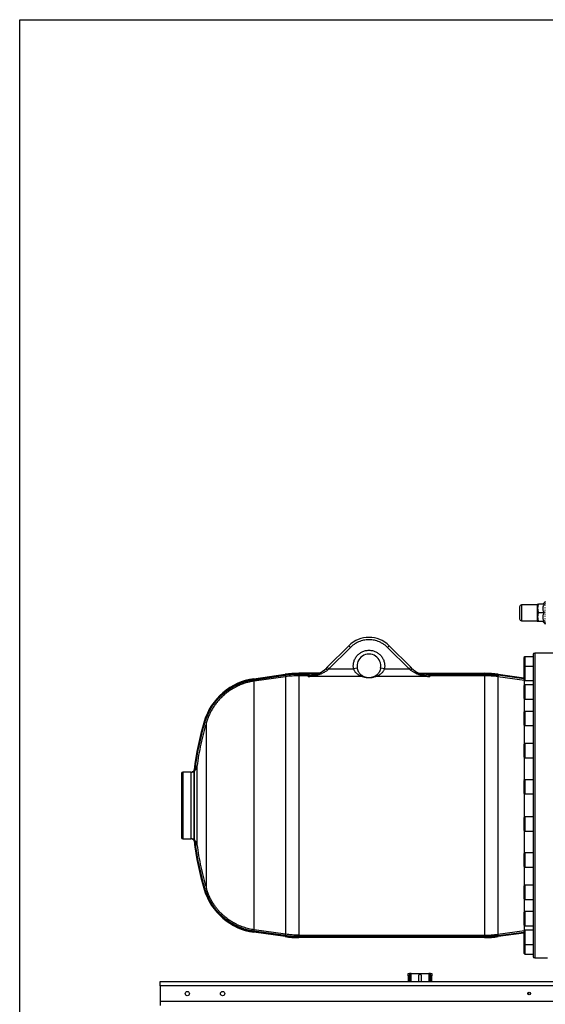
# Model space of a CAD drawing. Units: millimetres. Extents: x 174 to 12411, y 180 to 8730.
# Drawn here: x 174 to 1278, y 6662 to 8730 of the extents above; entities that cross this region are included whole.
import ezdxf

# ---------------------------------------------------------------- set-up
doc = ezdxf.new("R2010")
doc.units = ezdxf.units.MM

msp = doc.modelspace()

# ---------------------------------------------------------------- linework, layer by layer
at = {"color": 218, "linetype": 'Continuous', "lineweight": 25, "ltscale": 30}
for p, q in [((174.1, 8730), (12411.4, 8730)), ((174.1, 180), (174.1, 8730))]:
    msp.add_line(p, q, dxfattribs=at)
at = {"color": 7, "linetype": 'Continuous', "lineweight": 25, "ltscale": 30}
for p, q in [((1277.5, 7507.3), (1272.5, 7502.3)), ((1277.5, 7507.3), (1277.5, 7507.3)), ((1261, 7500.8), (1228, 7500.8)), ((1261.9, 7502.3), (1261, 7500.8)), ((1261, 7500.8), (1261, 7467.8)), ((1275.3, 7502.3), (1263.5, 7502.3)), ((1228, 7467.8), (1261, 7467.8)), ((1261, 7467.8), (1261.9, 7466.3)), ((1275.3, 7484.3), (1263.5, 7484.3)), ((1275.3, 7466.3), (1263.5, 7466.3)), ((1272.5, 7466.3), (1277.5, 7461.3)), ((1277.5, 7461.3), (1277.5, 7461.3)), ((865.3, 7415.2), (820.1, 7370)), ((868.8, 7411.7), (823.7, 7366.5)), ((868.8, 7411.7), (865.3, 7415.2)), ((950.2, 7415.2), (946.6, 7411.7)), ((991.8, 7366.5), (946.6, 7411.7)), ((995.3, 7370), (950.2, 7415.2)), ((1234.7, 7392.2), (1232.7, 7390.2)), ((1232.7, 7390.2), (1232.7, 7369.9)), ((1252.7, 7392.2), (1234.7, 7392.2)), ((1234.7, 7392.2), (1234.7, 7371.9)), ((1304.1, 7399.8), (1255.7, 7399.8)), ((817, 7366.7), (815.8, 7365.8)), ((820.1, 7370), (816.8, 7366.7)), ((823.7, 7366.5), (820.1, 7370)), ((820.4, 7364), (823.7, 7366.5)), ((823.7, 7366.5), (875.3, 7366.5)), ((883.2, 7368), (875.3, 7366.5)), ((940.1, 7366.5), (932.3, 7368)), ((940.1, 7366.5), (991.8, 7366.5)), ((995.3, 7370), (991.8, 7366.5)), ((991.8, 7366.5), (995.1, 7364)), ((998.6, 7366.7), (995.3, 7370)), ((1234.7, 7371.9), (1232.7, 7369.9)), ((1232.7, 7369.9), (1232.7, 7343.9)), ((1252.7, 7371.9), (1234.7, 7371.9)), ((1234.7, 7371.9), (1234.7, 7341.9)), ((666, 7346), (731.8, 7355.3)), ((666.3, 7344.4), (666, 7346)), ((732, 7353.7), (666.3, 7344.4)), ((666.3, 7343.9), (732.1, 7353.2)), ((666.7, 7340.9), (666.3, 7343.9)), ((732.5, 7350.2), (666.7, 7340.9)), ((666.7, 6818.6), (666.7, 7340.9)), ((731.8, 7355.3), (732, 7353.7)), ((732.1, 7353.2), (732.5, 7350.2)), ((732.5, 7350.2), (732.5, 6809.4)), ((760.3, 7355.7), (760.3, 7357.3)), ((803.5, 7357.3), (760.3, 7357.3)), ((788.6, 7355.7), (760.3, 7355.7)), ((760.3, 7352.1), (760.3, 7355.1)), ((760.3, 7355.1), (781.5, 7355.1)), ((760.3, 7352.1), (760.3, 6807.4)), ((781.5, 7352.1), (760.3, 7352.1)), ((894.3, 7350.6), (779.7, 7350.6)), ((788.6, 7355.7), (781.5, 7355.1)), ((781.5, 7355.1), (781.5, 7352.1)), ((803.5, 7357.3), (797.9, 7354.9)), ((1035.8, 7350.6), (921.2, 7350.6)), ((1017.6, 7354.9), (1012, 7357.3)), ((1012, 7357.3), (1150.5, 7357.3)), ((1150.5, 7355.7), (1026.9, 7355.7)), ((1026.9, 7355.7), (1034, 7355.1)), ((1034, 7352.1), (1034, 7355.1)), ((1034, 7355.1), (1150.5, 7355.1)), ((1150.5, 7352.1), (1034, 7352.1)), ((1150.5, 7357.3), (1150.5, 7355.7)), ((1150.5, 7355.1), (1150.5, 7352.1)), ((1150.5, 7352.1), (1150.5, 6807.4)), ((1178.7, 7353.2), (1178.3, 7350.2)), ((1178.3, 7350.2), (1178.3, 6809.4)), ((1178.8, 7353.7), (1179, 7355.3)), ((1232.7, 7346.1), (1178.8, 7353.7)), ((1179, 7355.3), (1232.7, 7347.7)), ((1232.7, 7343.9), (1234.7, 7341.9)), ((1234.7, 7341.9), (1252.7, 7341.9)), ((1234.7, 7332.8), (1232.7, 7330.8)), ((1232.7, 7330.8), (1232.7, 7304.8)), ((1252.7, 7332.8), (1234.7, 7332.8)), ((1234.7, 7332.8), (1234.7, 7302.8)), ((1232.7, 7304.8), (1234.7, 7302.8)), ((1234.7, 7302.8), (1252.7, 7302.8)), ((1234.7, 7277.4), (1232.7, 7275.4)), ((1232.7, 7275.4), (1232.7, 7249.4)), ((1252.7, 7277.4), (1234.7, 7277.4)), ((1234.7, 7277.4), (1234.7, 7247.4)), ((561.6, 7256.4), (563.2, 7255.9)), ((563.6, 7255.6), (566.4, 7254.7)), ((1232.7, 7249.4), (1234.7, 7247.4)), ((1234.7, 7247.4), (1252.7, 7247.4)), ((1234.7, 7209.6), (1232.7, 7207.6)), ((1232.7, 7207.6), (1232.7, 7181.6)), ((1252.7, 7209.6), (1234.7, 7209.6)), ((1234.7, 7209.6), (1234.7, 7179.6)), ((1232.7, 7181.6), (1234.7, 7179.6)), ((1234.7, 7179.6), (1252.7, 7179.6)), ((540.3, 7154.4), (542.1, 7155)), ((542.1, 7155), (542.1, 7155)), ((542.5, 7159), (543.4, 7162.3)), ((546.4, 7161.9), (543.4, 7162.3)), ((534.1, 7149.8), (516.7, 7149.8)), ((536.7, 7150.1), (536.2, 7150)), ((536.2, 7150), (536.7, 7150.1)), ((536.8, 7150.2), (536.7, 7150.1)), ((540.8, 7151.9), (540.5, 7151.7)), ((540.5, 7151.7), (540.5, 7007.8)), ((540.8, 7151.9), (541, 7152)), ((540.8, 7007.7), (540.8, 7151.9)), ((541.6, 7152.7), (541, 7152)), ((1234.7, 7133.9), (1232.7, 7131.9)), ((1252.7, 7133.9), (1234.7, 7133.9)), ((1234.7, 7133.9), (1234.7, 7103.9)), ((1232.7, 7131.9), (1232.7, 7105.9)), ((1232.7, 7105.9), (1234.7, 7103.9)), ((1234.7, 7103.9), (1252.7, 7103.9)), ((1234.7, 7055.6), (1232.7, 7053.6)), ((1232.7, 7053.6), (1232.7, 7027.6)), ((1252.7, 7055.6), (1234.7, 7055.6)), ((1234.7, 7055.6), (1234.7, 7025.6)), ((1232.7, 7027.6), (1234.7, 7025.6)), ((1234.7, 7025.6), (1252.7, 7025.6)), ((516.7, 7009.8), (534.1, 7009.8)), ((536.7, 7009.4), (536.2, 7009.6)), ((536.7, 7009.4), (536.8, 7009.4)), ((542.1, 7004.6), (540.3, 7005.2)), ((540.5, 7007.8), (540.8, 7007.7)), ((541, 7007.6), (540.8, 7007.7)), ((541, 7007.6), (541.6, 7006.8)), ((542.1, 7004.6), (542.1, 7004.6)), ((543.4, 6997.2), (542.5, 7000.5)), ((543.4, 6997.2), (546.4, 6997.6)), ((1234.7, 6980), (1232.7, 6978)), ((1232.7, 6978), (1232.7, 6977.5)), ((1232.7, 6977.5), (1232.7, 6952)), ((1252.7, 6980), (1234.7, 6980)), ((1234.7, 6980), (1234.7, 6979.5)), ((1234.7, 6979.5), (1234.7, 6950)), ((1232.7, 6952), (1234.7, 6950)), ((1234.7, 6950), (1252.7, 6950)), ((1234.7, 6912.1), (1232.7, 6910.1)), ((1232.7, 6910.1), (1232.7, 6908.4)), ((1232.7, 6908.4), (1232.7, 6884.1)), ((1252.7, 6912.1), (1234.7, 6912.1)), ((1234.7, 6912.1), (1234.7, 6910.1)), ((1234.7, 6910.1), (1234.7, 6882.1)), ((561.6, 6903.2), (563.2, 6903.6)), ((566.4, 6904.8), (563.6, 6904)), ((1232.7, 6884.1), (1234.7, 6882.1)), ((1234.7, 6882.1), (1252.7, 6882.1)), ((1234.7, 6856.8), (1232.7, 6854.8)), ((1232.7, 6854.8), (1232.7, 6851)), ((1232.7, 6851), (1232.7, 6828.8)), ((1252.7, 6856.8), (1234.7, 6856.8)), ((1234.7, 6856.8), (1234.7, 6852.4)), ((1234.7, 6852.4), (1234.7, 6826.8)), ((1232.7, 6828.8), (1234.7, 6826.8)), ((1234.7, 6826.8), (1252.7, 6826.8)), ((666, 6813.5), (666.3, 6815.1)), ((731.8, 6804.3), (666, 6813.5)), ((666.3, 6815.7), (666.7, 6818.6)), ((732.1, 6806.4), (666.3, 6815.7)), ((666.3, 6815.1), (732, 6805.9)), ((732.5, 6809.4), (666.7, 6818.6)), ((732, 6805.9), (731.8, 6804.3)), ((732.1, 6806.4), (732.5, 6809.4)), ((760.3, 6807.4), (1150.5, 6807.4)), ((760.3, 6804.4), (760.3, 6807.4)), ((1150.5, 6804.4), (760.3, 6804.4)), ((760.3, 6803.9), (1150.5, 6803.9)), ((760.3, 6802.3), (760.3, 6803.9)), ((1150.5, 6807.4), (1150.5, 6804.4)), ((1150.5, 6803.9), (1150.5, 6802.3)), ((1178.3, 6809.4), (1178.7, 6806.4)), ((1178.8, 6805.9), (1232.7, 6813.4)), ((1179, 6804.3), (1178.8, 6805.9)), ((1232.7, 6811.8), (1179, 6804.3)), ((1234.7, 6817.6), (1232.7, 6815.6)), ((1232.7, 6815.6), (1232.7, 6809.1)), ((1232.7, 6809.1), (1232.7, 6789.6)), ((1252.7, 6817.6), (1234.7, 6817.6)), ((1234.7, 6817.6), (1234.7, 6810.1)), ((1234.7, 6810.1), (1234.7, 6787.6)), ((1150.5, 6802.3), (760.3, 6802.3)), ((1232.7, 6789.6), (1234.7, 6787.6)), ((1232.7, 6789.6), (1232.7, 6785.7)), ((1232.7, 6785.7), (1232.7, 6769.3)), ((1234.7, 6787.6), (1252.7, 6787.6)), ((1234.7, 6787.6), (1234.7, 6767.3)), ((1232.7, 6769.3), (1234.7, 6767.3)), ((1234.7, 6767.3), (1252.7, 6767.3)), ((1255.7, 6759.8), (1282.7, 6759.8)), ((989.9, 6726.8), (992.9, 6726.8)), ((989.9, 6721.8), (989.9, 6726.8)), ((989.9, 6721.8), (989.9, 6709.8)), ((992.9, 6721.8), (989.9, 6721.8)), ((992.9, 6726.8), (992.9, 6721.8)), ((996.2, 6726.8), (992.9, 6726.8)), ((992.9, 6721.8), (992.9, 6709.8)), ((996.2, 6726.8), (1033.6, 6726.8)), ((1011.7, 6721.8), (1011.7, 6709.8)), ((1018.2, 6709.8), (1018.2, 6721.8)), ((1036.9, 6726.8), (1033.6, 6726.8)), ((1036.9, 6721.8), (1036.9, 6726.8)), ((1036.9, 6726.8), (1039.9, 6726.8)), ((1036.9, 6709.8), (1036.9, 6721.8)), ((1039.9, 6721.8), (1036.9, 6721.8)), ((1039.9, 6726.8), (1039.9, 6721.8)), ((1039.9, 6709.8), (1039.9, 6721.8)), ((469.2, 6709.8), (2285.6, 6709.8)), ((469.2, 6700.8), (469.2, 6709.8)), ((469.2, 6700.8), (469.2, 6668.8)), ((469.2, 6668.8), (469.2, 6659.8))]:
    msp.add_line(p, q, dxfattribs=at)
at = {"color": 8, "linetype": 'Continuous', "lineweight": 25, "ltscale": 30}
for p, q in [((1228, 7500.8), (1228, 7467.8)), ((1255.7, 7399.8), (1255.7, 7079.8)), ((1234.4, 7342.3), (1178.3, 7350.2)), ((1232.7, 7345.6), (1178.7, 7353.2)), ((1234.5, 7332.6), (1234.5, 7342.2)), ((1234.5, 7277.2), (1234.5, 7303)), ((1234.5, 7209.4), (1234.5, 7247.6)), ((1234.5, 7133.7), (1234.5, 7179.8)), ((516.7, 7149.8), (516.7, 7079.8)), ((534.1, 7009.8), (534.1, 7149.8)), ((1234.5, 7055.4), (1234.5, 7104.2)), ((516.7, 7079.8), (516.7, 7009.8)), ((1255.7, 7079.8), (1255.7, 6759.8)), ((1234.5, 6979.7), (1234.5, 7025.8)), ((1234.5, 6911.9), (1234.5, 6950.2)), ((1234.5, 6856.5), (1234.5, 6882.4)), ((1234.5, 6817.4), (1234.5, 6827)), ((1178.3, 6809.4), (1234.4, 6817.3)), ((1178.7, 6806.4), (1232.7, 6814)), ((996.2, 6709.8), (996.2, 6726.8)), ((1033.6, 6726.8), (1033.6, 6709.8)), ((2281.1, 6700.8), (469.2, 6700.8)), ((469.2, 6668.8), (2275.8, 6668.8))]:
    msp.add_line(p, q, dxfattribs=at)
at = {"color": 7, "linetype": 'Continuous', "lineweight": 25, "ltscale": 900}
for centre, radius in [((526.2, 6684.8), 4.5), ((600.2, 6684.8), 4.5), ((1244.2, 6684.8), 3), ((1244.2, 6684.8), 2.5)]:
    msp.add_circle(centre, radius, dxfattribs=at)
for centre, radius, start, end in [((1228, 7496.8), 4, 90, 180), ((1228, 7471.8), 4, 180, 270), ((907.7, 7372.8), 60, 45, 135), ((907.7, 7372.8), 25, 349.0292, 190.9708), ((1255.7, 7396.8), 3, 90, 180), ((812.6, 7357.7), 9.99, 39.1926, 65.0937), ((1002.9, 7357.7), 9.99, 114.9063, 140.8074), ((683.8, 7219.8), 127.5, 98, 163.3108), ((683.8, 7219.8), 125.9, 98, 163.3108), ((760.3, 7152.3), 205, 90, 98), ((760.3, 7152.3), 203.4, 90, 98), ((894.5, 7343.1), 7.49, 65.971, 91.6292), ((921, 7343.1), 7.49, 88.3708, 114.029), ((1150.5, 7152.3), 205, 82, 90), ((1150.5, 7152.3), 203.4, 82, 90), ((1150.7, 7079.8), 615, 163.3108, 173.0329), ((1150.7, 7079.8), 613.4, 163.3108, 172.576), ((537.3, 7155.3), 4.79, 311.8942, 355.8267), ((516.7, 7146.8), 3, 90, 180), ((534.1, 7159.8), 10, 270, 281.8447), ((537.7, 7155.4), 4.67, 311.713, 326.0374), ((516.7, 7012.8), 3, 180, 270), ((534.1, 6999.8), 10, 78.0709, 90), ((1150.7, 7079.8), 615, 186.9671, 196.6892), ((537.3, 7004.3), 4.79, 4.1733, 48.1058), ((537.7, 7004.2), 4.67, 33.9626, 48.287), ((1150.7, 7079.8), 613.4, 187.424, 196.6892), ((683.8, 6939.8), 127.5, 196.6892, 262), ((683.8, 6939.8), 125.9, 196.6892, 262), ((760.3, 7007.3), 205, 262, 270), ((760.3, 7007.3), 203.4, 262, 270), ((1150.5, 7007.3), 203.4, 270, 278), ((1150.5, 7007.3), 205, 270, 278), ((1255.7, 6762.8), 3, 180, 270), ((1014.9, 6721.8), 3.25, 0, 180)]:
    msp.add_arc(centre, radius, start, end, dxfattribs=at)
at = {"color": 7, "linetype": 'Continuous', "lineweight": 25, "ltscale": 30}
for points, knots in [([(1277.5, 7507.3), (1277.5, 7507.3), (1277.5, 7507.3), (1277.6, 7507.3), (1277.6, 7507.4), (1277.7, 7507.5), (1277.9, 7507.6), (1278, 7507.7), (1278, 7507.8)], [0, 0, 0, 0, 0.111029, 0.221361, 0.340056, 0.474463, 0.73158, 1, 1, 1, 1]), ([(1278, 7507.8), (1278, 7507.7), (1277.9, 7507.6), (1277.7, 7507.5), (1277.6, 7507.4), (1277.6, 7507.3), (1277.5, 7507.3), (1277.5, 7507.3), (1277.5, 7507.3)], [0, 0, 0, 0, 0.2684397, 0.5256744, 0.6600297, 0.7786853, 0.8889901, 1, 1, 1, 1]), ([(1278, 7507.3), (1278, 7507.3), (1277.9, 7507.2), (1277.7, 7507), (1277.6, 7507), (1277.6, 7506.9), (1277.5, 7506.9), (1277.5, 7506.9), (1277.5, 7507), (1277.6, 7507), (1277.6, 7507.1), (1277.7, 7507.2), (1277.9, 7507.3), (1278, 7507.4), (1278, 7507.5)], [0, 0, 0, 0, 0.1340054, 0.2627136, 0.3298303, 0.3891476, 0.4443627, 0.5000148, 0.5556202, 0.6108248, 0.6701714, 0.7373533, 0.8660113, 1, 1, 1, 1]), ([(1278, 7506.2), (1278, 7506.1), (1277.9, 7506), (1277.7, 7505.9), (1277.6, 7505.9), (1277.6, 7505.9), (1277.5, 7505.9), (1277.5, 7505.9), (1277.5, 7505.9), (1277.6, 7506), (1277.6, 7506.1), (1277.7, 7506.2), (1277.9, 7506.4), (1278, 7506.5), (1278, 7506.5)], [0, 0, 0, 0, 0.134005, 0.262714, 0.32983, 0.389148, 0.444363, 0.500015, 0.55562, 0.610825, 0.670171, 0.737353, 0.866011, 1, 1, 1, 1]), ([(1224, 7496.8), (1224, 7496.7), (1224, 7496.6), (1224, 7495.9), (1224, 7494.7), (1224, 7493.2), (1224, 7491.3), (1224, 7489.1), (1224, 7486.7), (1224, 7484.3), (1224, 7481.8), (1224, 7479.5), (1224, 7477.3), (1224, 7475.4), (1224, 7473.8), (1224, 7472.7), (1224, 7471.9), (1224, 7471.8), (1224, 7471.8)], [0, 0, 0, 0, 0.062488, 0.125, 0.187512, 0.25, 0.312488, 0.375, 0.437512, 0.5, 0.562488, 0.625, 0.687512, 0.75, 0.812488, 0.875, 0.937512, 1, 1, 1, 1]), ([(1261.9, 7502.3), (1262, 7502.3), (1262.2, 7502.3), (1263.1, 7502.3), (1263.5, 7502.3)], [0, 0, 0, 0, 0.499797, 1, 1, 1, 1]), ([(1263.5, 7502.3), (1263.2, 7501.3), (1262.6, 7499.3), (1262, 7496.3), (1261.8, 7492.8), (1262.2, 7488.7), (1263.1, 7485.8), (1263.5, 7484.3)], [0, 0, 0, 0, 0.170473, 0.335067, 0.500116, 0.750058, 1, 1, 1, 1]), ([(1275.3, 7502.3), (1274.9, 7501.5), (1274.1, 7500.1), (1273.3, 7497.9), (1272.7, 7495.6), (1272.5, 7493.3), (1272.7, 7490.9), (1273.5, 7487.9), (1274.6, 7485.7), (1275.3, 7484.3)], [0, 0, 0, 0, 0.129101, 0.250203, 0.375169, 0.500136, 0.625102, 0.750068, 1, 1, 1, 1]), ([(1278, 7504.4), (1278, 7504.3), (1277.9, 7504.2), (1277.7, 7504.2), (1277.6, 7504.1), (1277.6, 7504.1), (1277.5, 7504.1), (1277.5, 7504.2), (1277.5, 7504.3), (1277.6, 7504.3), (1277.6, 7504.4), (1277.7, 7504.5), (1277.9, 7504.7), (1278, 7504.8), (1278, 7504.9)], [0, 0, 0, 0, 0.134005, 0.262714, 0.32983, 0.389148, 0.444363, 0.500015, 0.55562, 0.610825, 0.670171, 0.737353, 0.866011, 1, 1, 1, 1]), ([(1278, 7502), (1278, 7501.9), (1277.9, 7501.8), (1277.7, 7501.8), (1277.6, 7501.8), (1277.6, 7501.8), (1277.5, 7501.8), (1277.5, 7501.9), (1277.5, 7502), (1277.6, 7502.1), (1277.6, 7502.2), (1277.7, 7502.3), (1277.9, 7502.4), (1278, 7502.5), (1278, 7502.6)], [0, 0, 0, 0, 0.134005, 0.262714, 0.32983, 0.389148, 0.444363, 0.500015, 0.55562, 0.610825, 0.670171, 0.737353, 0.866011, 1, 1, 1, 1]), ([(1278, 7499), (1278, 7499), (1277.9, 7498.9), (1277.7, 7498.9), (1277.6, 7498.9), (1277.6, 7498.9), (1277.5, 7499), (1277.5, 7499.1), (1277.5, 7499.1), (1277.6, 7499.2), (1277.6, 7499.3), (1277.7, 7499.5), (1277.9, 7499.6), (1278, 7499.7), (1278, 7499.8)], [0, 0, 0, 0, 0.134005, 0.262714, 0.32983, 0.389148, 0.444363, 0.500015, 0.55562, 0.610825, 0.670171, 0.737353, 0.866011, 1, 1, 1, 1]), ([(1278, 7495.6), (1278, 7495.6), (1277.9, 7495.5), (1277.7, 7495.5), (1277.6, 7495.6), (1277.6, 7495.6), (1277.5, 7495.7), (1277.5, 7495.8), (1277.5, 7495.9), (1277.6, 7496), (1277.6, 7496.1), (1277.7, 7496.2), (1277.9, 7496.4), (1278, 7496.4), (1278, 7496.5)], [0, 0, 0, 0, 0.134005, 0.262714, 0.32983, 0.389148, 0.444363, 0.500015, 0.55562, 0.610825, 0.670171, 0.737353, 0.866011, 1, 1, 1, 1]), ([(1278, 7491.8), (1278, 7491.8), (1277.9, 7491.8), (1277.7, 7491.8), (1277.6, 7491.9), (1277.6, 7492), (1277.5, 7492), (1277.5, 7492.1), (1277.5, 7492.2), (1277.6, 7492.3), (1277.6, 7492.4), (1277.7, 7492.6), (1277.9, 7492.7), (1278, 7492.8), (1278, 7492.8)], [0, 0, 0, 0, 0.136048, 0.262795, 0.329893, 0.389253, 0.444495, 0.500066, 0.554324, 0.608367, 0.666384, 0.731793, 0.860827, 1, 1, 1, 1]), ([(1278, 7487.9), (1278, 7487.9), (1277.9, 7487.9), (1277.7, 7487.9), (1277.6, 7488), (1277.6, 7488.1), (1277.5, 7488.2), (1277.5, 7488.3), (1277.5, 7488.4), (1277.6, 7488.5), (1277.6, 7488.6), (1277.7, 7488.7), (1277.9, 7488.8), (1278, 7488.8), (1278, 7488.9)], [0, 0, 0, 0, 0.1340054, 0.2627136, 0.3298303, 0.3891476, 0.4443627, 0.5000148, 0.5556202, 0.6108248, 0.6701714, 0.7373533, 0.8660113, 1, 1, 1, 1]), ([(1263.5, 7484.3), (1263.2, 7483.3), (1262.6, 7481.3), (1262, 7478.3), (1261.8, 7474.8), (1262.2, 7470.7), (1263.1, 7467.8), (1263.5, 7466.3)], [0, 0, 0, 0, 0.1704729, 0.3350669, 0.5001163, 0.7500581, 1, 1, 1, 1]), ([(1263.5, 7466.3), (1263.2, 7466.3), (1262.6, 7466.3), (1262, 7466.3), (1261.9, 7466.3), (1261.9, 7466.3)], [0, 0, 0, 0, 0.34063, 0.669785, 1, 1, 1, 1]), ([(1275.3, 7484.3), (1274.9, 7483.5), (1274.1, 7482.1), (1273.3, 7479.9), (1272.7, 7477.6), (1272.5, 7475.3), (1272.7, 7472.9), (1273.5, 7469.9), (1274.6, 7467.7), (1275.3, 7466.3)], [0, 0, 0, 0, 0.129101, 0.250203, 0.375169, 0.500136, 0.625102, 0.750068, 1, 1, 1, 1]), ([(1278, 7483.8), (1278, 7483.8), (1277.9, 7483.8), (1277.7, 7483.9), (1277.6, 7484), (1277.6, 7484.1), (1277.5, 7484.2), (1277.5, 7484.3), (1277.5, 7484.4), (1277.6, 7484.5), (1277.6, 7484.6), (1277.7, 7484.7), (1277.9, 7484.8), (1278, 7484.8), (1278, 7484.8)], [0, 0, 0, 0, 0.1340054, 0.2627136, 0.3298303, 0.3891476, 0.4443627, 0.5000148, 0.5556202, 0.6108248, 0.6701714, 0.7373533, 0.8660113, 1, 1, 1, 1]), ([(1278, 7479.7), (1278, 7479.7), (1277.9, 7479.8), (1277.7, 7479.9), (1277.6, 7480), (1277.6, 7480.1), (1277.5, 7480.2), (1277.5, 7480.3), (1277.5, 7480.4), (1277.6, 7480.5), (1277.6, 7480.6), (1277.7, 7480.6), (1277.9, 7480.7), (1278, 7480.7), (1278, 7480.7)], [0, 0, 0, 0, 0.134005, 0.262714, 0.32983, 0.389148, 0.444363, 0.500015, 0.55562, 0.610825, 0.670171, 0.737353, 0.866011, 1, 1, 1, 1]), ([(1278, 7475.8), (1278, 7475.8), (1277.9, 7475.9), (1277.7, 7476), (1277.6, 7476.1), (1277.6, 7476.2), (1277.5, 7476.3), (1277.5, 7476.4), (1277.5, 7476.5), (1277.6, 7476.6), (1277.6, 7476.7), (1277.7, 7476.7), (1277.9, 7476.8), (1278, 7476.7), (1278, 7476.7)], [0, 0, 0, 0, 0.134005, 0.262714, 0.32983, 0.389148, 0.444363, 0.500015, 0.55562, 0.610825, 0.670171, 0.737353, 0.866011, 1, 1, 1, 1]), ([(1278, 7472.1), (1278, 7472.1), (1277.9, 7472.2), (1277.7, 7472.3), (1277.6, 7472.5), (1277.6, 7472.6), (1277.5, 7472.7), (1277.5, 7472.8), (1277.5, 7472.9), (1277.6, 7472.9), (1277.6, 7473), (1277.7, 7473), (1277.9, 7473), (1278, 7473), (1278, 7473)], [0, 0, 0, 0, 0.134005, 0.262714, 0.32983, 0.389148, 0.444363, 0.500015, 0.55562, 0.610825, 0.670171, 0.737353, 0.866011, 1, 1, 1, 1]), ([(1278, 7468.8), (1278, 7468.8), (1277.9, 7468.9), (1277.7, 7469.1), (1277.6, 7469.2), (1277.6, 7469.3), (1277.5, 7469.4), (1277.5, 7469.5), (1277.5, 7469.6), (1277.6, 7469.6), (1277.6, 7469.7), (1277.7, 7469.7), (1277.9, 7469.7), (1278, 7469.6), (1278, 7469.6)], [0, 0, 0, 0, 0.1340054, 0.2627136, 0.3298303, 0.3891476, 0.4443627, 0.5000148, 0.5556202, 0.6108248, 0.6701714, 0.7373533, 0.8660113, 1, 1, 1, 1]), ([(1278, 7466), (1278, 7466), (1277.9, 7466.1), (1277.7, 7466.3), (1277.6, 7466.4), (1277.6, 7466.5), (1277.5, 7466.6), (1277.5, 7466.7), (1277.5, 7466.7), (1277.6, 7466.8), (1277.6, 7466.8), (1277.7, 7466.8), (1277.9, 7466.7), (1278, 7466.6), (1278, 7466.6)], [0, 0, 0, 0, 0.134005, 0.262714, 0.32983, 0.389148, 0.444363, 0.500015, 0.55562, 0.610825, 0.670171, 0.737353, 0.866011, 1, 1, 1, 1]), ([(1278, 7463.7), (1278, 7463.7), (1277.9, 7463.8), (1277.7, 7464), (1277.6, 7464.1), (1277.6, 7464.2), (1277.5, 7464.3), (1277.5, 7464.4), (1277.5, 7464.4), (1277.6, 7464.4), (1277.6, 7464.4), (1277.7, 7464.4), (1277.9, 7464.3), (1278, 7464.2), (1278, 7464.2)], [0, 0, 0, 0, 0.134005, 0.262714, 0.32983, 0.389148, 0.444363, 0.500015, 0.55562, 0.610825, 0.670171, 0.737353, 0.866011, 1, 1, 1, 1]), ([(1278, 7462), (1278, 7462.1), (1277.9, 7462.2), (1277.7, 7462.4), (1277.6, 7462.5), (1277.6, 7462.6), (1277.5, 7462.6), (1277.5, 7462.7), (1277.5, 7462.7), (1277.6, 7462.7), (1277.6, 7462.7), (1277.7, 7462.6), (1277.9, 7462.5), (1278, 7462.4), (1278, 7462.4)], [0, 0, 0, 0, 0.1340054, 0.2627136, 0.3298303, 0.3891476, 0.4443627, 0.5000148, 0.5556202, 0.6108248, 0.6701714, 0.7373533, 0.8660113, 1, 1, 1, 1]), ([(1278, 7461.1), (1278, 7461.1), (1277.9, 7461.2), (1277.7, 7461.4), (1277.6, 7461.5), (1277.6, 7461.6), (1277.5, 7461.6), (1277.5, 7461.6), (1277.5, 7461.6), (1277.6, 7461.6), (1277.6, 7461.6), (1277.7, 7461.5), (1277.9, 7461.4), (1278, 7461.3), (1278, 7461.2)], [0, 0, 0, 0, 0.134005, 0.262714, 0.32983, 0.389148, 0.444363, 0.500015, 0.55562, 0.610825, 0.670171, 0.737353, 0.866011, 1, 1, 1, 1]), ([(1277.5, 7461.3), (1277.5, 7461.3), (1277.5, 7461.3), (1277.6, 7461.2), (1277.6, 7461.2), (1277.7, 7461.1), (1277.9, 7461), (1278, 7460.8), (1278, 7460.8)], [0, 0, 0, 0, 0.111029, 0.221361, 0.340056, 0.474463, 0.73158, 1, 1, 1, 1]), ([(1278, 7460.8), (1278, 7460.8), (1277.9, 7461), (1277.7, 7461.1), (1277.6, 7461.2), (1277.6, 7461.2), (1277.5, 7461.3), (1277.5, 7461.3), (1277.5, 7461.3)], [0, 0, 0, 0, 0.26844, 0.525674, 0.66003, 0.778685, 0.88899, 1, 1, 1, 1]), ([(946.6, 7411.7), (945, 7413.2), (941.7, 7416.3), (935.9, 7420.2), (930.1, 7423.2), (924.4, 7425.3), (919, 7426.7), (913.4, 7427.6), (907.7, 7427.9), (902.1, 7427.6), (896.5, 7426.7), (891.1, 7425.3), (885.4, 7423.2), (879.6, 7420.2), (873.8, 7416.3), (870.5, 7413.2), (868.8, 7411.7)], [0, 0, 0, 0, 0.077631, 0.157664, 0.239951, 0.304276, 0.368607, 0.4343, 0.5, 0.565693, 0.631393, 0.695718, 0.760049, 0.84233, 0.922366, 1, 1, 1, 1]), ([(875.3, 7366.5), (875.2, 7367.7), (874.8, 7370), (874.7, 7373.6), (875, 7377.2), (875.7, 7380.8), (876.8, 7384.4), (878.3, 7387.8), (880.1, 7391), (882.3, 7394), (884.8, 7396.6), (887.5, 7398.9), (890.4, 7400.9), (893.5, 7402.6), (896.8, 7404), (900.4, 7405), (904, 7405.6), (907.7, 7405.8), (911.5, 7405.6), (915.1, 7405), (918.6, 7404), (922, 7402.6), (925.1, 7400.9), (928, 7398.9), (930.7, 7396.6), (933.1, 7394), (935.3, 7391), (937.2, 7387.8), (938.7, 7384.4), (939.8, 7380.8), (940.5, 7377.2), (940.8, 7373.6), (940.7, 7370), (940.3, 7367.7), (940.1, 7366.5)], [0, 0, 0, 0, 0.0303264, 0.0606503, 0.0922437, 0.1238416, 0.1559733, 0.1881097, 0.2199699, 0.2518348, 0.2826535, 0.3134767, 0.3434465, 0.3734207, 0.404665, 0.4359139, 0.4679546, 0.5, 0.5320407, 0.564086, 0.5953304, 0.6265793, 0.656549, 0.6865233, 0.717342, 0.7481652, 0.7800254, 0.8118903, 0.844022, 0.8761584, 0.9077517, 0.9393497, 0.9696714, 1, 1, 1, 1]), ([(1252.7, 7396.8), (1252.7, 7396.7), (1252.7, 7396.5), (1252.7, 7395.2), (1252.7, 7393), (1252.7, 7389.9), (1252.7, 7385.8), (1252.7, 7380.7), (1252.7, 7374.9), (1252.7, 7368.4), (1252.7, 7361.4), (1252.7, 7353.7), (1252.7, 7345.2), (1252.7, 7335.9), (1252.7, 7326), (1252.7, 7315.3), (1252.7, 7304), (1252.7, 7292.1), (1252.7, 7279.7), (1252.7, 7266.7), (1252.7, 7253.4), (1252.7, 7239.6), (1252.7, 7225.5), (1252.7, 7211.1), (1252.7, 7195.9), (1252.7, 7179.8), (1252.7, 7163), (1252.7, 7146.1), (1252.7, 7129.3), (1252.7, 7112.6), (1252.7, 7096.1), (1252.7, 7085.2), (1252.7, 7079.8)], [0, 0, 0, 0, 0.032731, 0.065743, 0.09957, 0.133915, 0.168746, 0.204256, 0.239978, 0.271887, 0.303795, 0.336208, 0.36862, 0.401378, 0.434134, 0.467068, 0.5, 0.532933, 0.565866, 0.598624, 0.631381, 0.663793, 0.696205, 0.728114, 0.760022, 0.795745, 0.831254, 0.866086, 0.900431, 0.934257, 0.967269, 1, 1, 1, 1]), ([(779.7, 7350.6), (781.3, 7350.7), (784.6, 7351), (789.4, 7351.9), (794.2, 7353.2), (798.5, 7354.7), (802.1, 7356.3), (805.2, 7357.9), (808.3, 7359.8), (811.2, 7361.8), (814.1, 7364.1), (815.9, 7365.9), (816.8, 7366.7)], [0, 0, 0, 0, 0.125023, 0.250383, 0.375554, 0.500169, 0.584488, 0.667289, 0.749782, 0.834614, 0.917301, 1, 1, 1, 1]), ([(779.7, 7350.6), (780.9, 7350.7), (783.3, 7350.8), (786.8, 7351.2), (790.4, 7351.7), (793.9, 7352.4), (797.4, 7353.2), (800.5, 7354.1), (803.4, 7355), (806, 7356), (808.4, 7357), (811.2, 7358.3), (814.1, 7359.8), (817.3, 7361.8), (819.4, 7363.2), (820.4, 7364)], [0, 0, 0, 0, 0.086912, 0.169436, 0.250553, 0.339653, 0.422567, 0.499309, 0.566712, 0.630881, 0.691836, 0.749596, 0.83446, 0.917884, 1, 1, 1, 1]), ([(817, 7366.9), (816.1, 7366), (814.4, 7364.4), (811.9, 7362.4), (809.7, 7360.9), (807.6, 7359.5), (805.6, 7358.3), (804.1, 7357.6), (803.4, 7357.3)], [0, 0, 0, 0, 0.22816, 0.420885, 0.576729, 0.705183, 0.86852, 1, 1, 1, 1]), ([(875.3, 7366.5), (875.5, 7365.9), (875.9, 7364.7), (876.8, 7363), (877.8, 7361.4), (879, 7359.8), (880.5, 7358.2), (882.2, 7356.7), (883.7, 7355.6), (885.1, 7354.7), (886.2, 7354), (887.4, 7353.4), (888.5, 7352.8), (889.7, 7352.3), (891, 7351.7), (892.2, 7351.3), (893.5, 7350.8), (894, 7350.7), (894.3, 7350.6)], [0, 0, 0, 0, 0.0613206, 0.1257963, 0.1868065, 0.2517551, 0.3329098, 0.4143648, 0.5001546, 0.5489924, 0.5958188, 0.656202, 0.7010736, 0.7497307, 0.8119823, 0.8746625, 0.9373287, 1, 1, 1, 1]), ([(897.5, 7350), (897.3, 7350), (896.9, 7350.2), (895.8, 7350.8), (894.5, 7351.6), (893.1, 7352.5), (891.6, 7353.7), (890.1, 7355), (888.6, 7356.6), (887.2, 7358.4), (886.1, 7360.3), (885.1, 7362.1), (884.3, 7364), (883.7, 7366), (883.3, 7367.3), (883.2, 7368)], [0, 0, 0, 0, 0.081721, 0.164296, 0.250285, 0.333078, 0.416696, 0.50005, 0.588224, 0.671217, 0.749721, 0.813645, 0.874675, 0.938499, 1, 1, 1, 1]), ([(932.3, 7368), (932.1, 7367.3), (931.8, 7365.9), (931.2, 7364), (930.4, 7362.1), (929.2, 7359.9), (927.5, 7357.4), (925.6, 7355.2), (923.8, 7353.6), (922.4, 7352.5), (920.8, 7351.4), (919, 7350.4), (918.3, 7350.1), (917.9, 7350)], [0, 0, 0, 0, 0.06162, 0.125595, 0.18703, 0.251384, 0.371063, 0.501675, 0.585914, 0.668744, 0.750584, 0.875279, 1, 1, 1, 1]), ([(921.2, 7350.6), (921.4, 7350.6), (921.7, 7350.7), (922.4, 7351), (923.8, 7351.4), (925.9, 7352.3), (928.7, 7353.6), (931.2, 7355.1), (933.3, 7356.7), (935, 7358.3), (936.5, 7359.8), (937.7, 7361.4), (939, 7363.5), (939.7, 7365.3), (940.1, 7366.5)], [0, 0, 0, 0, 0.040762, 0.081341, 0.125223, 0.250424, 0.375395, 0.499833, 0.585985, 0.66867, 0.74983, 0.814296, 0.874828, 1, 1, 1, 1]), ([(995.1, 7364), (995.9, 7363.4), (997.4, 7362.3), (999.7, 7360.8), (1002.2, 7359.4), (1004.6, 7358.1), (1007, 7357), (1009.5, 7356), (1012.1, 7355), (1015.5, 7353.9), (1019.9, 7352.7), (1025.1, 7351.7), (1030.5, 7350.9), (1034, 7350.7), (1035.8, 7350.6)], [0, 0, 0, 0, 0.061041, 0.125445, 0.186202, 0.250439, 0.3082, 0.369154, 0.433325, 0.500729, 0.618144, 0.749463, 0.874696, 1, 1, 1, 1]), ([(1012, 7357.3), (1011.4, 7357.6), (1009.9, 7358.3), (1007.8, 7359.5), (1005.7, 7360.9), (1003.6, 7362.4), (1001.1, 7364.4), (999.4, 7366), (998.4, 7366.9)], [0, 0, 0, 0, 0.13148, 0.294817, 0.423271, 0.579115, 0.77184, 1, 1, 1, 1]), ([(998.6, 7366.7), (1000, 7365.5), (1002.7, 7362.9), (1007.1, 7359.8), (1011.6, 7357.1), (1016.8, 7354.7), (1022.7, 7352.7), (1029.2, 7351.2), (1033.6, 7350.8), (1035.8, 7350.6)], [0, 0, 0, 0, 0.122768, 0.246014, 0.37036, 0.494882, 0.661834, 0.830512, 1, 1, 1, 1]), ([(563.6, 7255.6), (564.8, 7259.4), (567.3, 7266.9), (572.3, 7277.7), (578.3, 7288), (585.3, 7297.7), (593.2, 7306.7), (601.8, 7314.9), (611.2, 7322.2), (621.3, 7328.7), (631.9, 7334.1), (643, 7338.5), (654.5, 7341.9), (662.4, 7343.2), (666.3, 7343.9)], [0, 0, 0, 0, 0.083312, 0.166235, 0.249523, 0.33322, 0.416403, 0.499322, 0.582849, 0.666204, 0.749275, 0.832453, 0.916229, 1, 1, 1, 1]), ([(666.7, 7340.9), (663.8, 7340.5), (657.9, 7339.5), (649.4, 7337.3), (641.1, 7334.6), (633.9, 7331.6), (627.8, 7328.6), (622.5, 7325.8), (617.6, 7322.7), (612.8, 7319.5), (608.2, 7316.1), (602.9, 7311.8), (597.1, 7306.3), (590.9, 7299.7), (585.4, 7292.8), (580.6, 7285.8), (576.3, 7278.6), (572.4, 7270.9), (569.1, 7262.9), (567.3, 7257.4), (566.4, 7254.7)], [0, 0, 0, 0, 0.063907, 0.127053, 0.18944, 0.251066, 0.294149, 0.336603, 0.378428, 0.419625, 0.460192, 0.50013, 0.56697, 0.631756, 0.694488, 0.755167, 0.813791, 0.876353, 0.939449, 1, 1, 1, 1]), ([(760.3, 7355.1), (755.6, 7355), (746.2, 7354.9), (736.8, 7353.7), (732.1, 7353.2)], [0, 0, 0, 0, 0.5, 1, 1, 1, 1]), ([(760.3, 7352.1), (755.7, 7352.1), (746.4, 7351.9), (737.1, 7350.8), (732.5, 7350.2)], [0, 0, 0, 0, 0.5, 1, 1, 1, 1]), ([(779.7, 7350.6), (780.1, 7351), (781, 7351.7), (781.3, 7352), (781.5, 7352.1)], [0, 0, 0, 0, 0.501212, 1, 1, 1, 1]), ([(797.9, 7354.9), (796.1, 7354.3), (792.6, 7353.2), (787.1, 7352.3), (783.4, 7352.2), (781.5, 7352.1)], [0, 0, 0, 0, 0.332864, 0.664963, 1, 1, 1, 1]), ([(797.9, 7354.9), (797.9, 7354.9), (798, 7355), (798.1, 7355.1), (798.1, 7355.1), (797.9, 7355.2), (797.4, 7355.3), (796.2, 7355.5), (793.2, 7355.7), (790.5, 7355.7), (788.6, 7355.7)], [0, 0, 0, 0, 0.031784, 0.06337, 0.094633, 0.124606, 0.186371, 0.249143, 0.496837, 1, 1, 1, 1]), ([(921.2, 7350.6), (920.9, 7350.5), (920.4, 7350.2), (919.5, 7349.8), (918.4, 7349.4), (917.2, 7349.1), (916, 7348.7), (914.8, 7348.4), (913.6, 7348.2), (912.3, 7348), (910.9, 7347.8), (909.5, 7347.7), (907.9, 7347.6), (906.2, 7347.7), (904.7, 7347.8), (903.4, 7347.9), (902, 7348.1), (900.8, 7348.4), (899.6, 7348.7), (898.2, 7349.1), (896.8, 7349.6), (895.4, 7350.1), (894.7, 7350.4), (894.3, 7350.6)], [0, 0, 0, 0, 0.064914, 0.123706, 0.187025, 0.246696, 0.289391, 0.330801, 0.371799, 0.404788, 0.434838, 0.466377, 0.497942, 0.529173, 0.560439, 0.592121, 0.623762, 0.664664, 0.706176, 0.749192, 0.830759, 0.913512, 1, 1, 1, 1]), ([(917.9, 7350), (917.7, 7349.9), (917.4, 7349.7), (916.7, 7349.4), (915.9, 7349.1), (915.1, 7348.9), (914.2, 7348.6), (913.4, 7348.4), (912.5, 7348.2), (911.5, 7348.1), (910.5, 7347.9), (909.3, 7347.8), (907.8, 7347.8), (906.4, 7347.8), (905.1, 7347.9), (904.1, 7348), (902.9, 7348.2), (901.7, 7348.5), (900.4, 7348.9), (899.3, 7349.2), (898.3, 7349.6), (897.8, 7349.8), (897.5, 7350)], [0, 0, 0, 0, 0.06512, 0.124606, 0.188644, 0.248679, 0.291516, 0.332537, 0.373191, 0.404518, 0.435824, 0.46735, 0.498506, 0.529557, 0.561048, 0.592393, 0.62383, 0.686531, 0.7492, 0.830974, 0.91375, 1, 1, 1, 1]), ([(1026.9, 7355.7), (1025, 7355.7), (1022.3, 7355.7), (1019.3, 7355.5), (1018, 7355.3), (1017.6, 7355.2), (1017.4, 7355.1), (1017.4, 7355.1), (1017.4, 7355), (1017.6, 7354.9), (1017.6, 7354.9)], [0, 0, 0, 0, 0.498998, 0.750281, 0.813042, 0.875052, 0.905402, 0.936344, 0.968327, 1, 1, 1, 1]), ([(1017.6, 7354.9), (1020.3, 7354.1), (1025.6, 7352.5), (1031.2, 7352.2), (1034, 7352.1)], [0, 0, 0, 0, 0.50021, 1, 1, 1, 1]), ([(1034, 7352.1), (1034.2, 7352), (1034.5, 7351.7), (1035.4, 7351), (1035.8, 7350.6)], [0, 0, 0, 0, 0.498788, 1, 1, 1, 1]), ([(1150.5, 7355.1), (1155.2, 7355), (1164.7, 7354.9), (1174, 7353.7), (1178.7, 7353.2)], [0, 0, 0, 0, 0.5, 1, 1, 1, 1]), ([(1178.3, 7350.2), (1173.7, 7350.8), (1164.5, 7351.9), (1155.1, 7352.1), (1150.5, 7352.1)], [0, 0, 0, 0, 0.5, 1, 1, 1, 1]), ([(543.4, 7162.3), (544.6, 7170.2), (546.9, 7186), (551.5, 7209.4), (557, 7232.6), (561.4, 7247.9), (563.6, 7255.6)], [0, 0, 0, 0, 0.250001, 0.5, 0.749996, 1, 1, 1, 1]), ([(541, 7152), (541.2, 7152.2), (541.7, 7152.7), (542.5, 7153.4), (543.2, 7154.3), (543.9, 7155.3), (544.7, 7156.6), (545.4, 7158.2), (546.1, 7160.1), (546.3, 7161.4), (546.4, 7161.9)], [0, 0, 0, 0, 0.0853754, 0.1780689, 0.2780832, 0.3854209, 0.5000853, 0.6505447, 0.8562133, 1, 1, 1, 1]), ([(542.1, 7155), (542.1, 7154.6), (542, 7153.7), (541.7, 7153.1), (541.6, 7152.7)], [0, 0, 0, 0, 0.50101, 1, 1, 1, 1]), ([(542.5, 7159), (542.4, 7158.5), (542.3, 7157.4), (542.2, 7156.1), (542.1, 7155.3), (542.1, 7155)], [0, 0, 0, 0, 0.387265, 0.778741, 1, 1, 1, 1]), ([(513.7, 7146.8), (513.7, 7146.7), (513.7, 7146.6), (513.7, 7145.7), (513.7, 7144.3), (513.7, 7142.1), (513.7, 7139.4), (513.7, 7135.9), (513.7, 7131.9), (513.7, 7127.2), (513.7, 7122.1), (513.7, 7116.5), (513.7, 7110.6), (513.7, 7103.9), (513.7, 7096.3), (513.7, 7088), (513.7, 7082.5), (513.7, 7079.8)], [0, 0, 0, 0, 0.058255, 0.116505, 0.178257, 0.240005, 0.303824, 0.368651, 0.434168, 0.500035, 0.565901, 0.631418, 0.696245, 0.760064, 0.842346, 0.922374, 1, 1, 1, 1]), ([(540.3, 7154.4), (540.2, 7153.9), (539.9, 7152.8), (539, 7151.5), (537.9, 7150.6), (537, 7150.2), (536.5, 7150.1), (536.3, 7150), (536.2, 7150)], [0, 0, 0, 0, 0.249824, 0.499619, 0.749873, 0.874957, 0.954537, 1, 1, 1, 1]), ([(513.7, 7079.8), (513.7, 7077.7), (513.7, 7073.6), (513.7, 7067.4), (513.7, 7061.2), (513.7, 7055), (513.7, 7048.9), (513.7, 7043), (513.7, 7037.5), (513.7, 7032.3), (513.7, 7027.7), (513.7, 7023.6), (513.7, 7020.2), (513.7, 7017.1), (513.7, 7014.7), (513.7, 7013.1), (513.7, 7012.9), (513.7, 7012.8)], [0, 0, 0, 0, 0.058251, 0.116505, 0.178257, 0.240005, 0.303824, 0.368651, 0.434168, 0.500035, 0.565901, 0.631418, 0.696245, 0.760064, 0.842346, 0.922378, 1, 1, 1, 1]), ([(1252.7, 7079.8), (1252.7, 7074.3), (1252.7, 7063.4), (1252.7, 7047), (1252.7, 7030.3), (1252.7, 7013.5), (1252.7, 6996.6), (1252.7, 6979.7), (1252.7, 6963.6), (1252.7, 6948.4), (1252.7, 6934), (1252.7, 6920), (1252.7, 6906.2), (1252.7, 6892.8), (1252.7, 6879.9), (1252.7, 6867.4), (1252.7, 6855.5), (1252.7, 6844.2), (1252.7, 6833.6), (1252.7, 6823.6), (1252.7, 6814.4), (1252.7, 6805.8), (1252.7, 6798.1), (1252.7, 6791.1), (1252.7, 6784.7), (1252.7, 6778.8), (1252.7, 6773.7), (1252.7, 6769.6), (1252.7, 6766.5), (1252.7, 6764.3), (1252.7, 6763), (1252.7, 6762.9), (1252.7, 6762.8)], [0, 0, 0, 0, 0.03273, 0.065743, 0.09957, 0.133915, 0.168746, 0.204256, 0.239978, 0.271887, 0.303795, 0.336208, 0.36862, 0.401378, 0.434134, 0.467068, 0.5, 0.532933, 0.565866, 0.598624, 0.631381, 0.663793, 0.696205, 0.728114, 0.760022, 0.795745, 0.831254, 0.866086, 0.900431, 0.934257, 0.96727, 1, 1, 1, 1]), ([(536.2, 7009.6), (536.3, 7009.5), (536.8, 7009.4), (537.8, 7009), (539, 7008.1), (539.9, 7006.8), (540.2, 7005.7), (540.3, 7005.2)], [0, 0, 0, 0, 0.045467, 0.249856, 0.5002, 0.750086, 1, 1, 1, 1]), ([(546.4, 6997.6), (546.3, 6998), (546.2, 6998.9), (545.8, 7000.4), (545.2, 7001.9), (544.3, 7003.7), (543, 7005.6), (541.6, 7007), (541, 7007.6)], [0, 0, 0, 0, 0.09923, 0.250696, 0.393313, 0.500275, 0.772915, 1, 1, 1, 1]), ([(541.6, 7006.8), (541.7, 7006.5), (542, 7005.8), (542.1, 7005), (542.1, 7004.6)], [0, 0, 0, 0, 0.49899, 1, 1, 1, 1]), ([(542.5, 7000.5), (542.4, 7001.2), (542.2, 7002.6), (542.2, 7003.9), (542.1, 7004.6)], [0, 0, 0, 0, 0.503815, 1, 1, 1, 1]), ([(563.6, 6904), (561.4, 6911.6), (557, 6926.9), (551.5, 6950.2), (546.9, 6973.6), (544.6, 6989.3), (543.4, 6997.2)], [0, 0, 0, 0, 0.250001, 0.5, 0.749996, 1, 1, 1, 1]), ([(666.3, 6815.7), (662.4, 6816.3), (654.6, 6817.6), (643.1, 6821), (632, 6825.4), (621.4, 6830.8), (611.3, 6837.2), (601.9, 6844.6), (593.3, 6852.8), (585.4, 6861.7), (578.4, 6871.4), (572.4, 6881.7), (567.3, 6892.6), (564.8, 6900.2), (563.6, 6904)], [0, 0, 0, 0, 0.083299, 0.166221, 0.249522, 0.333217, 0.416397, 0.499319, 0.582851, 0.666201, 0.74927, 0.832447, 0.916226, 1, 1, 1, 1]), ([(666.7, 6818.6), (662.8, 6819.3), (655.1, 6820.6), (643.9, 6823.9), (633.9, 6827.9), (625.2, 6832.2), (617.6, 6836.7), (610.5, 6841.6), (604.1, 6846.8), (598.4, 6852), (593.3, 6857.2), (588.7, 6862.6), (584.5, 6868.1), (580.4, 6874.2), (576.3, 6881), (572.5, 6888.6), (569.1, 6896.6), (567.3, 6902.1), (566.4, 6904.8)], [0, 0, 0, 0, 0.084899, 0.168452, 0.250659, 0.315082, 0.378089, 0.43968, 0.499855, 0.553474, 0.605777, 0.656763, 0.706432, 0.754785, 0.81337, 0.876052, 0.939316, 1, 1, 1, 1]), ([(760.3, 6804.4), (755.6, 6804.5), (746.2, 6804.7), (736.8, 6805.8), (732.1, 6806.4)], [0, 0, 0, 0, 0.5, 1, 1, 1, 1]), ([(760.3, 6807.4), (755.7, 6807.5), (746.4, 6807.7), (737.1, 6808.8), (732.5, 6809.4)], [0, 0, 0, 0, 0.5, 1, 1, 1, 1]), ([(1150.5, 6807.4), (1155.1, 6807.5), (1164.5, 6807.7), (1173.7, 6808.8), (1178.3, 6809.4)], [0, 0, 0, 0, 0.5, 1, 1, 1, 1]), ([(1178.7, 6806.4), (1174, 6805.8), (1164.7, 6804.7), (1155.2, 6804.5), (1150.5, 6804.4)], [0, 0, 0, 0, 0.5, 1, 1, 1, 1])]:
    msp.add_open_spline(points, degree=3, knots=knots, dxfattribs=at)
for points in [[(566.4, 7254.7), (564.2, 7247.1), (559.9, 7231.9), (554.5, 7208.8), (549.8, 7185.5), (547.5, 7169.8), (546.4, 7161.9)], [(566.4, 6904.8), (566.4, 6905.2), (566.4, 6905.8), (566.4, 6908), (566.4, 6911.2), (566.4, 6915.4), (566.4, 6920.5), (566.4, 6926.5), (566.4, 6933.4), (566.4, 6941.1), (566.4, 6949.7), (566.4, 6959), (566.4, 6969), (566.4, 6979.6), (566.4, 6990.8), (566.4, 7002.6), (566.4, 7014.8), (566.4, 7027.3), (566.4, 7040.2), (566.4, 7053.2), (566.4, 7066.5), (566.4, 7079.8), (566.4, 7093.1), (566.4, 7106.3), (566.4, 7119.4), (566.4, 7132.3), (566.4, 7144.8), (566.4, 7157), (566.4, 7168.7), (566.4, 7179.9), (566.4, 7190.6), (566.4, 7200.6), (566.4, 7209.9), (566.4, 7218.4), (566.4, 7226.2), (566.4, 7233.1), (566.4, 7239.1), (566.4, 7244.2), (566.4, 7248.3), (566.4, 7251.5), (566.4, 7253.8), (566.4, 7254.4), (566.4, 7254.7)], [(546.4, 7161.9), (546.4, 7161.5), (546.4, 7160.5), (546.4, 7157.5), (546.4, 7153.5), (546.4, 7148.4), (546.4, 7142.2), (546.4, 7135.1), (546.4, 7127.2), (546.4, 7118.6), (546.4, 7109.4), (546.4, 7099.8), (546.4, 7089.8), (546.4, 7079.8), (546.4, 7069.7), (546.4, 7059.8), (546.4, 7050.2), (546.4, 7041), (546.4, 7032.4), (546.4, 7024.5), (546.4, 7017.4), (546.4, 7011.2), (546.4, 7006.1), (546.4, 7002), (546.4, 6999.1), (546.4, 6998.1), (546.4, 6997.6)], [(546.4, 6997.6), (547.5, 6989.8), (549.8, 6974.1), (554.5, 6950.8), (559.9, 6927.7), (564.2, 6912.4), (566.4, 6904.8)]]:
    msp.add_open_spline(points, degree=3, dxfattribs=at)
at = {"color": 8, "linetype": 'Continuous', "lineweight": 25, "ltscale": 30}
for points, knots in [([(536.7, 7150.1), (536.9, 7150.2), (537.5, 7150.3), (538.4, 7150.6), (539.5, 7151.1), (540.2, 7151.5), (540.5, 7151.7)], [0, 0, 0, 0, 0.177, 0.434174, 0.731562, 1, 1, 1, 1]), ([(540.5, 7007.8), (540.1, 7008.1), (539.1, 7008.6), (537.9, 7009.1), (537, 7009.3), (536.7, 7009.4)], [0, 0, 0, 0, 0.364243, 0.73142, 1, 1, 1, 1])]:
    msp.add_open_spline(points, degree=3, knots=knots, dxfattribs=at)

doc.saveas('drawing.dxf')
